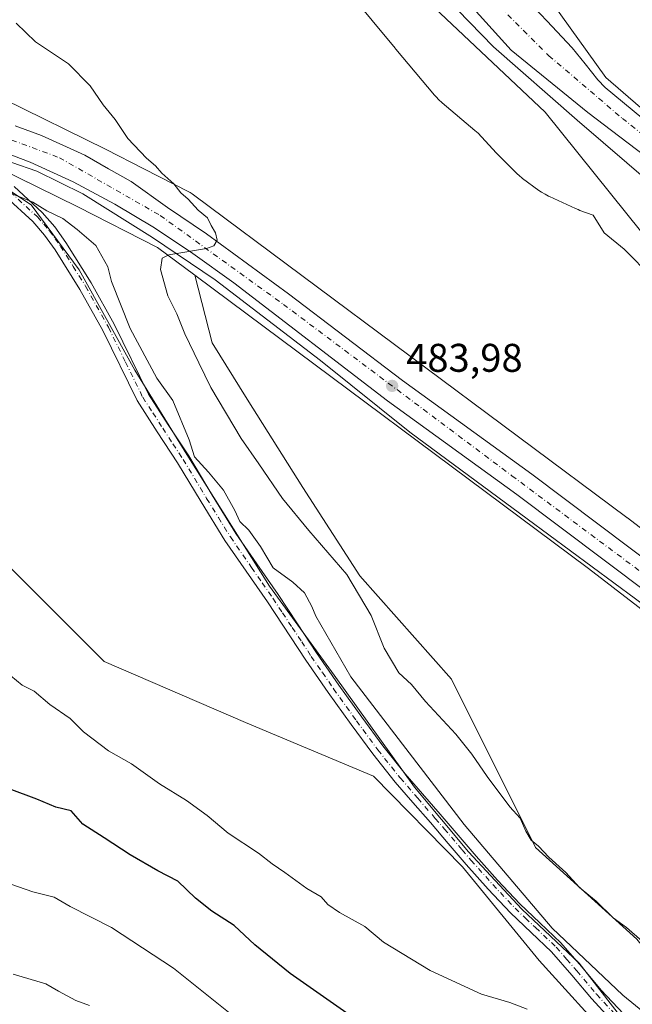
# Model space of a CAD drawing. Units: metres. Extents: x 563167 to 566609, y 4721780 to 4724125.
# Drawn here: x 564153 to 564307, y 4723660 to 4723907 of the extents above; entities that cross this region are included whole.
import ezdxf

# ---------------------------------------------------------------- set-up
doc = ezdxf.new("R2010")
doc.units = ezdxf.units.M
doc.header["$MEASUREMENT"] = 0
doc.linetypes.add('DGN Style 4', pattern=[2.638475, 1.318413, -0.659207, 0.001648, -0.659207])
for name, color, linetype, lineweight in [('Arbolado forestal CxS', 92, 'Continuous', 0), ('Camino Cxs', 7, 'Continuous', 0), ('Camino eje', 30, 'DGN Style 4', 13), ('Carretera de calzada única Cxs', 7, 'Continuous', 13), ('Carretera de calzada única eje', 7, 'DGN Style 4', 0), ('Corriente natural Cxs', 4, 'Continuous', 13), ('Corriente natural eje', 4, 'DGN Style 4', 0), ('Corriente natural lineal', 142, 'Continuous', 13), ('Cultivos herbáceos CxS', 92, 'Continuous', 0), ('Curva de nivel maestra', 30, 'Continuous', 30), ('Curva de nivel normal', 30, 'Continuous', 0), ('Entidad de ámbito territorial', 7, 'Continuous', 0), ('Entidad de ámbito territorial CxS', 92, 'Continuous', 0), ('Espacio natural protegido', 121, 'Continuous', 13), ('Espacio natural protegido CxS', 121, 'Continuous', 0), ('Núcleo urbano CxS', 7, 'Continuous', 0), ('Punto de cota en terreno', 7, 'Continuous', 0), ('Rótulo de punto de cota en terreno', 7, 'Continuous', 0), ('Suelo desnudo CxS', 253, 'Continuous', 0)]:
    doc.layers.add(name, color=color, linetype=linetype, lineweight=lineweight)
doc.styles.add('Style-Arial', font='txt')

# ---------------------------------------------------------------- blocks, each defined once
blk = doc.blocks.new('*U7')
at = {"layer": 'Núcleo urbano CxS', "color": 7, "linetype": 'Continuous', "lineweight": 0}
for points in [[(564149.3427, 4723887.0093, 486.8589), (564175.1843, 4723874.3197, 486.1155), (564175.1925, 4723874.3155, 486.1151), (564184.5749, 4723869.5177, 485.5613), (564195.8669, 4723863.7419, 485.1078), (564196.2241, 4723863.5477, 485.0897), (564196.6685, 4723863.2713, 485.0672), (564197.0007, 4723863.0369, 485.0503), (564305.5799, 4723782.2153, 483.4172), (564305.6733, 4723782.1447, 483.4176), (564305.6833, 4723782.1371, 483.4177), (564359.1399, 4723740.9839, 483.2264), (564413.7965, 4723699.5305, 483.0113), (564413.8325, 4723699.5031, 483.0115), (564413.8439, 4723699.4943, 483.0116), (564477.3759, 4723650.5599, 482.5984)], [(564467.6201, 4723637.8783, 482.5616), (564404.1041, 4723686.8001, 483.0573), (564349.4483, 4723728.2529, 483.2937), (564349.4125, 4723728.2803, 483.2936), (564349.4025, 4723728.2879, 483.2935), (564295.9743, 4723769.4193, 483.5473), (564197.3233, 4723842.8507, 484.783), (564187.9845, 4723849.8021, 485.7447), (564168.0671, 4723859.9895, 487.6134), (564142.8685, 4723872.3807, 487.4261)]]:
    blk.add_polyline3d(points, dxfattribs=at)
blk = doc.blocks.new('5PATER')
at = {"layer": 'Punto de cota en terreno', "linetype": 'Continuous', "lineweight": 0}
h = blk.add_hatch(color=51, dxfattribs=at)
edge = h.paths.add_edge_path()
edge.add_ellipse((0, 0), major_axis=(-0.11, -0.111), ratio=0.999422, start_angle=0, end_angle=360)

msp = doc.modelspace()

# ---------------------------------------------------------------- linework, layer by layer
at = {"layer": 'Arbolado forestal CxS', "color": 92, "linetype": 'Continuous', "lineweight": 0}
for points in [[(564173.28, 4724102.72, 484.3), (564166.97, 4724082.03, 484.32), (564171.69, 4724041.66, 484.38), (564185, 4724014.87, 484.01), (564206.3, 4723973.92, 483.87), (564239.89, 4723926.41, 483.43), (564285.11, 4723883.71, 482.08), (564325.67, 4723833.22, 483.09), (564346.01, 4723795.52, 482.88), (564360.51, 4723774.23, 482.71), (564386.49, 4723748.23, 482.72), (564415.99, 4723737.27, 481.69), (564447.77, 4723703.3, 481.88), (564459.79, 4723689.8, 481.69)], [(564325.67, 4723833.22, 483.09), (564285.11, 4723883.71, 482.08), (564239.89, 4723926.41, 483.43)], [(564256.71, 4723921.26, 481.36), (564276.55, 4723899.19, 480.15), (564295.76, 4723883.64, 479.66), (564313.89, 4723869.81, 480.25)], [(564256.71, 4723921.26, 481.36), (564276.55, 4723899.19, 480.15), (564295.76, 4723883.64, 479.66), (564313.89, 4723869.81, 480.25), (564323.87, 4723862.97, 481.39), (564334.45, 4723851.99, 480.26), (564344.48, 4723837.75, 479.77), (564347.85, 4723833, 480.01), (564354.03, 4723820.37, 481), (564363.96, 4723800.27, 480.75), (564373.9, 4723780.59, 479.59), (564381.95, 4723769.58, 480.35), (564395.92, 4723755.4, 480.37), (564413.27, 4723742.7, 481.52), (564427.24, 4723732.75, 479.97), (564432.76, 4723729.22, 480.04), (564450.57, 4723707.19, 479.79), (564452.68, 4723703.1, 480.5), (564454.9, 4723699.11, 481.11), (564457.25, 4723695.19, 481.53), (564459.18, 4723692.35, 481.54), (564459.79, 4723689.8, 481.69)], [(564507.89, 4723656.35, 480.27), (564475.48, 4723691.08, 480.37), (564469.26, 4723697.77, 480.33), (564456.03, 4723716.24, 479.51), (564443.94, 4723729.84, 480.66), (564432.35, 4723739.84, 479.53), (564416, 4723752.62, 480.9), (564400.2, 4723764.61, 480.54), (564386.47, 4723776.59, 480.42), (564376.13, 4723792.72, 479.28), (564368.85, 4723807.54, 480.71), (564362.76, 4723819.84, 480.06), (564353.24, 4723837.04, 479.11), (564336.97, 4723858.73, 478.55), (564323.87, 4723870.24, 480.32), (564300.11, 4723889.87, 479.92), (564298.29, 4723891.81, 479.84), (564295.12, 4723895.79, 480.77), (564291.85, 4723899.82, 481.43), (564285.52, 4723906.59, 481.85), (564279.21, 4723913.31, 481.37)], [(564279.21, 4723913.31, 481.37), (564285.52, 4723906.59, 481.85), (564291.85, 4723899.82, 481.43), (564295.12, 4723895.79, 480.77), (564298.29, 4723891.81, 479.84), (564300.11, 4723889.87, 479.92), (564323.87, 4723870.24, 480.32), (564336.97, 4723858.73, 478.55), (564353.24, 4723837.04, 479.11), (564362.76, 4723819.84, 480.06), (564368.85, 4723807.54, 480.71), (564376.13, 4723792.72, 479.28), (564386.47, 4723776.59, 480.42), (564400.2, 4723764.61, 480.54), (564416, 4723752.62, 480.9), (564432.35, 4723739.84, 479.53), (564443.94, 4723729.84, 480.66), (564456.03, 4723716.24, 479.51), (564469.26, 4723697.77, 480.33), (564475.48, 4723691.08, 480.37), (564507.89, 4723656.35, 480.27)], [(564197.32, 4723842.85, 484.78), (564187.98, 4723849.8, 485.74), (564168.07, 4723859.99, 487.61), (564142.87, 4723872.38, 487.43), (564118.03, 4723878.38, 487.33), (564067.95, 4723879.73, 488.49), (563980.96, 4723875.91, 490.47)], [(563980.96, 4723875.91, 490.47), (563996.44, 4723871.13, 490.02), (564048.92, 4723851.46, 492.19), (564092.35, 4723822.21, 492.99), (564135.51, 4723785.18, 493.07), (564174.62, 4723746.14, 493.52), (564210.01, 4723730.85, 492.17), (564242.07, 4723717.47, 491.56), (564264.4, 4723694.7, 491.09), (564283.56, 4723671.29, 492.15), (564302.41, 4723650.61, 494.24), (564334.26, 4723628.52, 495.02), (564371.82, 4723613.47, 492.99), (564391.67, 4723602.86, 491.59), (564410.36, 4723586.42, 491.17), (564411.18, 4723572.49, 491.57), (564397.4, 4723550.42, 491.43), (564385.57, 4723519.68, 490.9)], [(563980.96, 4723875.91, 490.47), (563996.44, 4723871.13, 490.02), (564048.92, 4723851.46, 492.19), (564092.35, 4723822.21, 492.99), (564135.51, 4723785.18, 493.07), (564174.62, 4723746.14, 493.52), (564210.01, 4723730.85, 492.17), (564242.07, 4723717.47, 491.56), (564264.4, 4723694.7, 491.09), (564283.56, 4723671.29, 492.15), (564302.41, 4723650.61, 494.24), (564334.26, 4723628.52, 495.02), (564371.82, 4723613.47, 492.99), (564391.67, 4723602.86, 491.59), (564410.36, 4723586.42, 491.17), (564411.18, 4723572.49, 491.57), (564397.4, 4723550.42, 491.43), (564385.57, 4723519.68, 490.9)], [(564142.87, 4723872.38, 487.43), (564168.07, 4723859.99, 487.61), (564187.98, 4723849.8, 485.74), (564197.32, 4723842.85, 484.78), (564201.69, 4723825.96, 484.38), (564210.5, 4723811.82, 484), (564224.44, 4723789.69, 483.86), (564238.66, 4723767.64, 484.62), (564261.64, 4723741.7, 483.31), (564282.64, 4723699.56, 485.74), (564308.05, 4723676.61, 485.3), (564332.64, 4723646.29, 486.99)], [(564197.32, 4723842.85, 484.78), (564201.69, 4723825.96, 484.38), (564210.5, 4723811.82, 484), (564224.44, 4723789.69, 483.86), (564238.66, 4723767.64, 484.62), (564261.64, 4723741.7, 483.31), (564282.64, 4723699.56, 485.74), (564308.05, 4723676.61, 485.3), (564332.64, 4723646.29, 486.99), (564347.02, 4723638.68, 485.36), (564377.72, 4723630.44, 484.02), (564400.73, 4723621.27, 483.29), (564413.02, 4723621.88, 483.05), (564426.94, 4723626.6, 482.81), (564427.71, 4723626.36, 482.8), (564437.42, 4723623.31, 482.65), (564464.32, 4723606.7, 483.36), (564503.85, 4723598.72, 482.7), (564512.42, 4723599.74, 482.72), (564517.9, 4723599.34, 482.88)], [(564135.51, 4723785.18, 493.07), (564174.62, 4723746.14, 493.52), (564210.01, 4723730.85, 492.17), (564242.07, 4723717.47, 491.56), (564264.4, 4723694.7, 491.09), (564283.56, 4723671.29, 492.15), (564302.41, 4723650.61, 494.24), (564334.26, 4723628.52, 495.02), (564371.82, 4723613.47, 492.99), (564391.67, 4723602.86, 491.59), (564410.36, 4723586.42, 491.17), (564411.18, 4723572.49, 491.57), (564397.4, 4723550.42, 491.43), (564385.57, 4723519.68, 490.9), (564354.82, 4723505.19, 494.27), (564315.43, 4723497.16, 497.13), (564299.15, 4723496.3, 498.28), (564261.71, 4723535.57, 509.87), (564225.25, 4723565.17, 515.91), (564197.77, 4723574.9, 517.83), (564149.4, 4723597.03, 520.24)], [(564302.41, 4723650.61, 494.24), (564283.56, 4723671.29, 492.15), (564264.4, 4723694.7, 491.09), (564242.07, 4723717.47, 491.56), (564210.01, 4723730.85, 492.17), (564174.62, 4723746.14, 493.52), (564135.51, 4723785.18, 493.07)]]:
    msp.add_polyline3d(points, dxfattribs=at)
at = {"layer": 'Camino Cxs', "color": 7, "linetype": 'Continuous', "lineweight": 0}
for points in [[(564152.11, 4723865.05, 492.5), (564159.11, 4723858.6, 492.16), (564162.27, 4723854.96, 493.08), (564165.08, 4723851.09, 493.42), (564171.4, 4723840.93, 494.3), (564177.15, 4723830.63, 496.11), (564185.73, 4723813.12, 494.56), (564190.68, 4723805.44, 494.28), (564195.82, 4723797.61, 494.47), (564201.7, 4723787.82, 494.24), (564207.63, 4723778.23, 493.66), (564212.89, 4723770.6, 493.12), (564218.27, 4723762.89, 493.55), (564223.08, 4723755.58, 493.26), (564227.87, 4723748.34, 493.4), (564233.44, 4723740.25, 493.62), (564239.15, 4723732.25, 493.69), (564244.48, 4723725.01, 493.36), (564250.07, 4723718.02, 493.63), (564254.41, 4723713, 493.69), (564258.81, 4723707.93, 492.72), (564263.31, 4723702.66, 492.86), (564267.78, 4723697.43, 492.97), (564273.2, 4723691.37, 493.92), (564278.73, 4723685.5, 493.55), (564283.79, 4723680.68, 493.5), (564289.06, 4723675.71, 493.47), (564294.22, 4723669.75, 492.85), (564299.16, 4723663.89, 493.32), (564304.73, 4723657.91, 494.71)], [(564152.11, 4723865.05, 492.5), (564159.11, 4723858.6, 492.16), (564162.27, 4723854.96, 493.08), (564165.08, 4723851.09, 493.42), (564171.4, 4723840.93, 494.3), (564177.15, 4723830.63, 496.11), (564185.73, 4723813.12, 494.56), (564190.68, 4723805.44, 494.28), (564195.82, 4723797.61, 494.47), (564201.7, 4723787.82, 494.24), (564207.63, 4723778.23, 493.66), (564212.89, 4723770.6, 493.12), (564218.27, 4723762.89, 493.55), (564223.08, 4723755.58, 493.26), (564227.87, 4723748.34, 493.4), (564233.44, 4723740.25, 493.62), (564239.15, 4723732.25, 493.69), (564244.48, 4723725.01, 493.36), (564250.07, 4723718.02, 493.63), (564254.41, 4723713, 493.69), (564258.81, 4723707.93, 492.72), (564263.31, 4723702.66, 492.86), (564267.78, 4723697.43, 492.97), (564273.2, 4723691.37, 493.92), (564278.73, 4723685.5, 493.55), (564283.79, 4723680.68, 493.5), (564289.06, 4723675.71, 493.47), (564294.22, 4723669.75, 492.85), (564299.16, 4723663.89, 493.32), (564304.73, 4723657.91, 494.71)], [(564302.41, 4723655.62, 494.54), (564296.72, 4723661.73, 494.98), (564291.75, 4723667.63, 493.46), (564286.71, 4723673.46, 494.45), (564281.56, 4723678.32, 493.47), (564276.42, 4723683.2, 493.48), (564270.8, 4723689.17, 493.3), (564265.33, 4723695.28, 492.82), (564260.84, 4723700.55, 492.75), (564256.34, 4723705.81, 492.04), (564251.95, 4723710.87, 492.98), (564247.57, 4723715.94, 493.27), (564241.9, 4723723.03, 494.03), (564236.52, 4723730.34, 494.33), (564230.78, 4723738.38, 493.19), (564225.17, 4723746.52, 494.52), (564215.57, 4723761.06, 493.02), (564210.22, 4723768.74, 493.22), (564204.9, 4723776.45, 493.89), (564198.92, 4723786.13, 493.67), (564193.06, 4723795.88, 492.55), (564187.96, 4723803.67, 492.39), (564182.9, 4723811.49, 492.45), (564174.31, 4723829.05, 494.31), (564168.6, 4723839.28, 492.9), (564162.37, 4723849.27, 491.9), (564159.72, 4723852.94, 491.87), (564156.77, 4723856.33, 491.61), (564150.04, 4723862.53, 491.3)], [(564302.41, 4723655.62, 494.54), (564296.72, 4723661.73, 494.98), (564291.75, 4723667.63, 493.46), (564286.71, 4723673.46, 494.45), (564281.56, 4723678.32, 493.47), (564276.42, 4723683.2, 493.48), (564270.8, 4723689.17, 493.3), (564265.33, 4723695.28, 492.82), (564260.84, 4723700.55, 492.75), (564256.34, 4723705.81, 492.04), (564251.95, 4723710.87, 492.98), (564247.57, 4723715.94, 493.27), (564241.9, 4723723.03, 494.03), (564236.52, 4723730.34, 494.33), (564230.78, 4723738.38, 493.19), (564225.17, 4723746.52, 494.52), (564215.57, 4723761.06, 493.02), (564210.22, 4723768.74, 493.22), (564204.9, 4723776.45, 493.89), (564198.92, 4723786.13, 493.67), (564193.06, 4723795.88, 492.55), (564187.96, 4723803.67, 492.39), (564182.9, 4723811.49, 492.45), (564174.31, 4723829.05, 494.31), (564168.6, 4723839.28, 492.9), (564162.37, 4723849.27, 491.9), (564159.72, 4723852.94, 491.87), (564156.77, 4723856.33, 491.61), (564150.04, 4723862.53, 491.3)]]:
    msp.add_polyline3d(points, dxfattribs=at)
at = {"layer": 'Camino eje', "color": 30, "linetype": 'DGN Style 4', "lineweight": 13}
msp.add_polyline3d([(564151.08, 4723863.79, 491.96), (564157.94, 4723857.47, 491.51), (564159.52, 4723855.65, 492.16), (564161, 4723853.95, 492.38), (564162.4, 4723852.02, 492.22), (564163.73, 4723850.18, 492.56), (564166.89, 4723845.1, 493.37), (564170, 4723840.11, 493.57), (564175.73, 4723829.84, 495.04), (564180.02, 4723821.09, 495.16), (564184.32, 4723812.31, 493.35), (564186.85, 4723808.4, 493.27), (564189.32, 4723804.56, 493.25), (564191.87, 4723800.66, 493.05), (564194.44, 4723796.75, 493.41), (564200.31, 4723786.98, 493.91), (564203.28, 4723782.18, 494.03), (564206.27, 4723777.34, 493.49), (564211.56, 4723769.67, 492.9), (564214.23, 4723765.83, 493), (564216.92, 4723761.98, 492.99), (564219.33, 4723758.32, 492.55), (564221.73, 4723754.69, 492.78), (564224.12, 4723751.07, 493.74), (564226.52, 4723747.43, 493.62), (564229.33, 4723743.36, 492.98), (564232.11, 4723739.32, 493.17), (564237.84, 4723731.3, 493.56), (564243.19, 4723724.02, 493.48), (564248.82, 4723716.98, 493.31), (564253.18, 4723711.94, 493.02), (564257.58, 4723706.87, 491.86), (564259.83, 4723704.24, 492.33), (564264.31, 4723698.99, 492.97), (564266.56, 4723696.36, 492.75), (564272, 4723690.27, 493.43), (564277.58, 4723684.35, 493.3), (564280.15, 4723681.91, 493.36), (564282.68, 4723679.5, 493.19), (564287.89, 4723674.59, 493.91), (564290.47, 4723671.61, 493.47), (564292.99, 4723668.69, 492.71), (564297.94, 4723662.81, 493.68), (564303.57, 4723656.77, 494.28)], dxfattribs=at)
at = {"layer": 'Carretera de calzada única Cxs', "color": 7, "linetype": 'Continuous', "lineweight": 13}
for points in [[(564543.49, 4723584.79, 484.84), (564524.91, 4723598.92, 483), (564489.68, 4723626.75, 482.87), (564421.28, 4723679.16, 483.16), (564346.8, 4723735.63, 483.49), (564311.01, 4723763.17, 483.66), (564278, 4723787.95, 483.81), (564245.63, 4723811.42, 483.95), (564207.11, 4723840.97, 484.74), (564196.9, 4723848.32, 487.58), (564187.28, 4723854.71, 487.81), (564177.36, 4723860.65, 487.06), (564166.9, 4723866.23, 487.34), (564156.1, 4723871.17, 487.61), (564144.22, 4723875.71, 489.16), (564132, 4723879.31, 489.43), (564120.57, 4723881.79, 487.44), (564118.65, 4723882.02, 487.41)], [(564152.37, 4723880.29, 486.81), (564158.94, 4723877.87, 486.59), (564169.79, 4723872.97, 486.31), (564175.75, 4723869.53, 486.09), (564181.43, 4723866.36, 485.93), (564190.5, 4723859.8, 485.57), (564200.32, 4723853.27, 485.26), (564220.82, 4723838.23, 484.57), (564249.33, 4723816.52, 484.06), (564281.75, 4723793.02, 483.77), (564314.83, 4723768.18, 483.57), (564350.62, 4723740.64, 483.43), (564425.11, 4723684.17, 483.15), (564493.55, 4723631.72, 482.74)], [(564152.37, 4723880.29, 486.81), (564158.94, 4723877.87, 486.59), (564169.79, 4723872.97, 486.31), (564175.75, 4723869.53, 486.09), (564181.43, 4723866.36, 485.93), (564190.5, 4723859.8, 485.57), (564200.32, 4723853.27, 485.26), (564220.82, 4723838.23, 484.57), (564249.33, 4723816.52, 484.06), (564281.75, 4723793.02, 483.77), (564314.83, 4723768.18, 483.57), (564350.62, 4723740.64, 483.43), (564425.11, 4723684.17, 483.15), (564493.55, 4723631.72, 482.74)], [(564489.68, 4723626.75, 482.87), (564421.28, 4723679.16, 483.16), (564346.8, 4723735.63, 483.49), (564311.01, 4723763.17, 483.66), (564278, 4723787.95, 483.81), (564245.63, 4723811.42, 483.95), (564207.11, 4723840.97, 484.74), (564196.9, 4723848.32, 487.58), (564187.28, 4723854.71, 487.81), (564177.36, 4723860.65, 487.06), (564166.9, 4723866.23, 487.34), (564156.1, 4723871.17, 487.61), (564144.22, 4723875.71, 489.16)]]:
    msp.add_polyline3d(points, dxfattribs=at)
at = {"layer": 'Carretera de calzada única eje', "color": 7, "linetype": 'DGN Style 4', "lineweight": 0}
msp.add_polyline3d([(564114.12, 4723885.79, 487.65), (564117.06, 4723885.47, 487.55), (564141.22, 4723880.51, 487.49), (564163.44, 4723872.31, 486.32), (564188.66, 4723857.86, 485.56), (564219.54, 4723835.57, 484.57), (564276.79, 4723792.65, 483.89), (564338.98, 4723746.31, 483.55), (564405.36, 4723695.93, 483.23), (564448.2, 4723663.04, 483.13), (564503.21, 4723620.12, 482.89), (564547.84, 4723586.66, 482.97), (564548.36, 4723586.25, 482.98)], dxfattribs=at)
at = {"layer": 'Corriente natural Cxs', "color": 4, "linetype": 'Continuous', "lineweight": 13}
for points in [[(564313.89, 4723869.81, 480.25), (564295.76, 4723883.64, 479.66), (564276.55, 4723899.19, 480.15), (564256.71, 4723921.26, 481.36)], [(564313.89, 4723869.81, 480.25), (564295.76, 4723883.64, 479.66), (564276.55, 4723899.19, 480.15), (564256.71, 4723921.26, 481.36)], [(564279.21, 4723913.31, 481.37), (564285.52, 4723906.59, 481.85), (564291.85, 4723899.82, 481.43), (564295.12, 4723895.79, 480.77), (564298.29, 4723891.81, 479.84), (564300.11, 4723889.87, 479.92), (564323.87, 4723870.24, 480.32), (564336.97, 4723858.73, 478.55), (564353.24, 4723837.04, 479.11), (564362.76, 4723819.84, 480.06), (564368.85, 4723807.54, 480.71), (564376.13, 4723792.72, 479.28), (564386.47, 4723776.59, 480.42), (564400.2, 4723764.61, 480.54), (564416, 4723752.62, 480.9), (564432.35, 4723739.84, 479.53), (564443.94, 4723729.84, 480.66), (564456.03, 4723716.24, 479.51), (564469.26, 4723697.77, 480.33), (564475.48, 4723691.08, 480.37), (564507.89, 4723656.35, 480.27)], [(564279.21, 4723913.31, 481.37), (564285.52, 4723906.59, 481.85), (564291.85, 4723899.82, 481.43), (564295.12, 4723895.79, 480.77), (564298.29, 4723891.81, 479.84), (564300.11, 4723889.87, 479.92), (564323.87, 4723870.24, 480.32), (564336.97, 4723858.73, 478.55), (564353.24, 4723837.04, 479.11), (564362.76, 4723819.84, 480.06), (564368.85, 4723807.54, 480.71), (564376.13, 4723792.72, 479.28), (564386.47, 4723776.59, 480.42), (564400.2, 4723764.61, 480.54), (564416, 4723752.62, 480.9), (564432.35, 4723739.84, 479.53), (564443.94, 4723729.84, 480.66), (564456.03, 4723716.24, 479.51), (564469.26, 4723697.77, 480.33), (564475.48, 4723691.08, 480.37), (564507.89, 4723656.35, 480.27)]]:
    msp.add_polyline3d(points, dxfattribs=at)
at = {"layer": 'Corriente natural eje', "color": 4, "linetype": 'DGN Style 4', "lineweight": 0}
msp.add_polyline3d([(564273.82, 4723910.01, 479.43), (564285.99, 4723897.84, 479.72), (564304.43, 4723882.15, 479.33), (564322.24, 4723867.94, 481.1), (564334.14, 4723857.09, 478.85), (564344.99, 4723843.86, 478.48), (564357.67, 4723820.3, 479.94), (564360.88, 4723815.31, 480.93), (564373.07, 4723790.75, 478.77), (564378.72, 4723781.38, 479.28), (564383.67, 4723773.78, 479.69), (564390.91, 4723764.94, 480.54), (564402.92, 4723755.58, 479.39), (564422.87, 4723741.09, 480.5), (564432.49, 4723735.02, 479.38), (564446.59, 4723721.09, 479.22), (564462.73, 4723698.34, 480.21), (564478.08, 4723680.61, 478.76), (564494.48, 4723662.88, 479.12), (564514.86, 4723645.16, 479.69)], dxfattribs=at)
at = {"layer": 'Corriente natural lineal', "color": 142, "linetype": 'Continuous', "lineweight": 13}
msp.add_polyline3d([(564120.6, 4723879.23, 487.32), (564125.77, 4723878.59, 487.22), (564132.09, 4723877.2, 487.13), (564145.16, 4723873.29, 487.04), (564157.83, 4723868.94, 486.69), (564169.34, 4723863.25, 486.2), (564186.75, 4723852.34, 485.74), (564202.46, 4723841.7, 484.82), (564228.82, 4723821.54, 484.05), (564251.2, 4723803.6, 483.7), (564280.57, 4723781.85, 483.57), (564307.72, 4723761.85, 483.51), (564335.81, 4723740.73, 483.41), (564360.1, 4723721.37, 483.26), (564395.5, 4723694.86, 483.09), (564417.41, 4723678.5, 483.01), (564436.3, 4723664.69, 482.98), (564464.4, 4723643.42, 482.81), (564491.53, 4723622, 482.7), (564521.02, 4723601.14, 482.83), (564530.73, 4723593.39, 482.82), (564536.1, 4723589.37, 482.83), (564542.24, 4723584.72, 482.8), (564542.65, 4723584.38, 482.8)], dxfattribs=at)
at = {"layer": 'Cultivos herbáceos CxS', "color": 92, "linetype": 'Continuous', "lineweight": 0}
for points in [[(563995.11, 4724101.06, 487.97), (564173.28, 4724102.72, 484.3), (564166.97, 4724082.03, 484.32), (564171.69, 4724041.66, 484.38), (564185, 4724014.87, 484.01), (564206.3, 4723973.92, 483.87), (564239.89, 4723926.41, 483.43), (564285.11, 4723883.71, 482.08), (564325.67, 4723833.22, 483.09), (564346.01, 4723795.52, 482.88), (564360.51, 4723774.23, 482.71), (564386.49, 4723748.23, 482.72), (564415.99, 4723737.27, 481.69), (564447.77, 4723703.3, 481.88), (564459.79, 4723689.8, 481.69), (564469.73, 4723678.64, 481.07), (564471.75, 4723676.22, 481.07), (564474.01, 4723673.83, 480.96), (564475.3, 4723672.47, 480.75), (564478.92, 4723668.78, 480.82), (564482.33, 4723665.32, 481.11), (564485.78, 4723661.88, 481.34), (564489.82, 4723658.12, 481.84)], [(564173.28, 4724102.72, 484.3), (564166.97, 4724082.03, 484.32), (564171.69, 4724041.66, 484.38), (564185, 4724014.87, 484.01), (564206.3, 4723973.92, 483.87), (564239.89, 4723926.41, 483.43), (564285.11, 4723883.71, 482.08), (564325.67, 4723833.22, 483.09), (564346.01, 4723795.52, 482.88), (564360.51, 4723774.23, 482.71), (564386.49, 4723748.23, 482.72), (564415.99, 4723737.27, 481.69), (564447.77, 4723703.3, 481.88), (564459.79, 4723689.8, 481.69)], [(564148.67, 4723887.34, 486.88), (564149.34, 4723887.01, 486.86), (564175.18, 4723874.32, 486.12), (564175.19, 4723874.32, 486.12), (564184.57, 4723869.52, 485.56), (564195.87, 4723863.74, 485.11), (564196.22, 4723863.55, 485.09), (564196.67, 4723863.27, 485.07), (564197, 4723863.04, 485.05), (564305.58, 4723782.22, 483.42), (564305.67, 4723782.14, 483.42), (564305.68, 4723782.14, 483.42), (564359.14, 4723740.98, 483.23), (564413.8, 4723699.53, 483.01), (564413.83, 4723699.5, 483.01), (564413.84, 4723699.49, 483.01), (564477.38, 4723650.56, 482.6), (564544.5, 4723599.1, 482.12), (564581.5, 4723570.74, 482.36), (564600.11, 4723556.48, 482.19), (564631.56, 4723532.37, 482.22), (564678.57, 4723498.13, 482.24), (564678.7, 4723498.03, 482.24), (564704.75, 4723478.26, 482.11)], [(564477.38, 4723650.56, 482.6), (564413.84, 4723699.49, 483.01), (564413.83, 4723699.5, 483.01), (564413.8, 4723699.53, 483.01), (564359.14, 4723740.98, 483.23), (564305.68, 4723782.14, 483.42), (564305.67, 4723782.14, 483.42), (564305.58, 4723782.22, 483.42), (564197, 4723863.04, 485.05), (564196.67, 4723863.27, 485.07), (564196.22, 4723863.55, 485.09), (564195.87, 4723863.74, 485.11), (564184.57, 4723869.52, 485.56), (564175.19, 4723874.32, 486.12), (564175.18, 4723874.32, 486.12), (564149.34, 4723887.01, 486.86)], [(564332.64, 4723646.29, 486.99), (564308.05, 4723676.61, 485.3), (564282.64, 4723699.56, 485.74), (564261.64, 4723741.7, 483.31), (564238.66, 4723767.64, 484.62), (564224.44, 4723789.69, 483.86), (564210.5, 4723811.82, 484), (564201.69, 4723825.96, 484.38), (564197.32, 4723842.85, 484.78), (564295.97, 4723769.42, 483.55), (564349.4, 4723728.29, 483.29), (564349.41, 4723728.28, 483.29), (564349.45, 4723728.25, 483.29), (564404.1, 4723686.8, 483.06), (564467.62, 4723637.88, 482.56)], [(564197.32, 4723842.85, 484.78), (564295.97, 4723769.42, 483.55), (564349.4, 4723728.29, 483.29), (564349.41, 4723728.28, 483.29), (564349.45, 4723728.25, 483.29), (564404.1, 4723686.8, 483.06), (564467.62, 4723637.88, 482.56), (564467.63, 4723637.87, 482.56), (564467.63, 4723637.87, 482.56), (564517.9, 4723599.34, 482.88)], [(564197.32, 4723842.85, 484.78), (564201.69, 4723825.96, 484.38), (564210.5, 4723811.82, 484), (564224.44, 4723789.69, 483.86), (564238.66, 4723767.64, 484.62), (564261.64, 4723741.7, 483.31), (564282.64, 4723699.56, 485.74), (564308.05, 4723676.61, 485.3), (564332.64, 4723646.29, 486.99), (564347.02, 4723638.68, 485.36), (564377.72, 4723630.44, 484.02), (564400.73, 4723621.27, 483.29), (564413.02, 4723621.88, 483.05), (564426.94, 4723626.6, 482.81), (564427.71, 4723626.36, 482.8), (564437.42, 4723623.31, 482.65), (564464.32, 4723606.7, 483.36), (564503.85, 4723598.72, 482.7), (564512.42, 4723599.74, 482.72), (564517.9, 4723599.34, 482.88)]]:
    msp.add_polyline3d(points, dxfattribs=at)
at = {"layer": 'Curva de nivel maestra', "color": 30, "linetype": 'Continuous', "lineweight": 30, "elevation": 500, "flags": 128}
msp.add_lwpolyline([(564241.31, 4723654.04), (564221.2, 4723668.04), (564212.37, 4723675.2), (564207.22, 4723680.05), (564201.58, 4723683.64), (564197.49, 4723686.89), (564193.1, 4723691.15), (564188.11, 4723693.77), (564181.15, 4723697.7), (564174.63, 4723702.01), (564169.27, 4723705.4), (564166.37, 4723708.74), (564162.58, 4723709.69), (564157.8, 4723711.71), (564150.82, 4723714.26)], dxfattribs=at)
at = {"layer": 'Curva de nivel normal', "color": 30, "linetype": 'Continuous', "lineweight": 0, "flags": 128}
for points, elevation in [([(564312.06, 4723865.4), (564293.08, 4723881.68), (564272.18, 4723900.07), (564254.16, 4723918.66)], 480), ([(564286.66, 4723911.31), (564300.29, 4723892.38), (564309, 4723884.9), (564334.81, 4723863.48), (564343.34, 4723855.07), (564351.81, 4723844.7), (564363.6, 4723824.64), (564375.74, 4723801.42), (564385.26, 4723787.13), (564394.99, 4723775.33), (564406.34, 4723763.72), (564421.58, 4723750.22), (564446.36, 4723729.46), (564467.34, 4723708.34), (564492.83, 4723680.21), (564513.61, 4723658.78)], 480), ([(564309.4, 4723676.14), (564305.5, 4723679.58), (564302.16, 4723681.96), (564297.87, 4723686.13), (564293.71, 4723689.52), (564290.25, 4723693.35), (564285.98, 4723697.12), (564283.45, 4723699.87), (564281.62, 4723701.44), (564280.24, 4723703.63), (564278.82, 4723706.92), (564276.26, 4723709.73), (564270.59, 4723717.32), (564266.72, 4723722.96), (564262.76, 4723727.99), (564255.11, 4723736.13), (564251.65, 4723740.41), (564248.46, 4723743.34), (564244.8, 4723749.51), (564241.52, 4723757.66), (564235.45, 4723767.96), (564225.87, 4723778.94), (564219.35, 4723786.97), (564213.43, 4723795.64), (564208.97, 4723801.98), (564201.39, 4723814.73), (564198.37, 4723820.92), (564194.84, 4723828.17), (564192.83, 4723833.2), (564190.62, 4723837.72), (564188.79, 4723844.32), (564189.21, 4723847.16), (564190.88, 4723848), (564200.32, 4723849.58), (564202.08, 4723850.23), (564202.95, 4723851.69), (564202.53, 4723853.49), (564201.44, 4723855.33), (564200.57, 4723857.24), (564198.18, 4723859.18), (564195.67, 4723861.88), (564193.87, 4723863.54), (564192.1, 4723865.79), (564189.08, 4723868.45), (564187.53, 4723870.26), (564185.26, 4723872.16), (564180.62, 4723877.12), (564177.4, 4723881.88), (564174.44, 4723885.52), (564171.11, 4723890.26), (564165.71, 4723895.77), (564157.46, 4723901.28), (564152.59, 4723906)], 485), ([(564325.83, 4723645.23), (564304.51, 4723662.62), (564286.83, 4723679.38), (564264.85, 4723705.36), (564236.42, 4723742.34), (564227.7, 4723757.47), (564226.7, 4723759.95), (564224.81, 4723763.31), (564221.92, 4723766.04), (564217.02, 4723769.62), (564213.84, 4723774.97), (564210.86, 4723779.03), (564208.66, 4723781.19), (564207.39, 4723783.95), (564204.52, 4723789.05), (564200.8, 4723793.54), (564197.26, 4723797.37), (564195.9, 4723801.64), (564191.84, 4723811.51), (564187.86, 4723817.1), (564181.15, 4723829.57), (564176.49, 4723841.31), (564175.59, 4723844.98), (564172.57, 4723850.34), (564167.89, 4723854.31), (564164.32, 4723857.07), (564160.26, 4723859.01), (564156.8, 4723861.2), (564153.95, 4723862.36), (564151.72, 4723863.13)], 490), ([(564280.57, 4723659.05), (564276.29, 4723660.75), (564269.13, 4723662.81), (564256.32, 4723668.78), (564244.62, 4723675.86), (564239.92, 4723679.8), (564233.56, 4723683.27), (564230.7, 4723685.33), (564229.04, 4723687.19), (564225.41, 4723689.32), (564219.94, 4723693.33), (564216.71, 4723695.48), (564213.27, 4723698.15), (564205.68, 4723703.17), (564200.44, 4723707.57), (564195.27, 4723711.32), (564188.49, 4723715.5), (564181.5, 4723720.55), (564175.74, 4723723.74), (564169.47, 4723728.54), (564166.12, 4723731.86), (564161.05, 4723735.4), (564157.14, 4723738.68), (564154.11, 4723740.23), (564149.82, 4723743.73)], 495), ([(564207.9, 4723656.63), (564191.98, 4723669.37), (564176.52, 4723679.58), (564166.1, 4723684.83), (564162.11, 4723687.17), (564156.78, 4723688.51), (564149.57, 4723690.97)], 505), ([(564151.9, 4723667.83), (564160.06, 4723665.47), (564163.19, 4723663.59), (564167.57, 4723661.29), (564171.01, 4723660.04)], 510)]:
    msp.add_lwpolyline(points, dxfattribs=dict(at, elevation=elevation))
at = {"layer": 'Entidad de ámbito territorial', "color": 7, "linetype": 'Continuous', "lineweight": 0, "flags": 128}
msp.add_lwpolyline([(564147.14, 4723866.63), (564156.4, 4723860.48), (564168.41, 4723844.21), (564182.37, 4723819.09), (564195.37, 4723798.01), (564216.1, 4723765.03), (564232.29, 4723742.75), (564252.4, 4723714.71), (564265.93, 4723698.48), (564279.29, 4723684.14), (564293.65, 4723670.6), (564304.59, 4723656.47), (564313.92, 4723647.26), (564323.46, 4723639.33), (564349.84, 4723627.19), (564376.83, 4723615.56), (564392.58, 4723608.53), (564404.53, 4723600.65), (564413.8, 4723593.99), (564418.09, 4723588.99), (564417.84, 4723582.63), (564411.58, 4723567.12), (564401.42, 4723549.49), (564389.96, 4723527.76)], dxfattribs=at)
msp.add_lwpolyline([(564147.14, 4723866.63), (564156.4, 4723860.48), (564168.41, 4723844.21), (564182.37, 4723819.09), (564195.37, 4723798.01), (564216.1, 4723765.03), (564232.29, 4723742.75), (564252.4, 4723714.71), (564265.93, 4723698.48), (564279.29, 4723684.14), (564293.65, 4723670.6), (564304.59, 4723656.47), (564313.92, 4723647.26), (564323.46, 4723639.33), (564349.84, 4723627.19), (564376.83, 4723615.56), (564392.58, 4723608.53), (564404.53, 4723600.65), (564413.8, 4723593.99), (564418.09, 4723588.99), (564417.84, 4723582.63), (564411.58, 4723567.12), (564401.42, 4723549.49), (564389.96, 4723527.76)], dxfattribs=at)
at = {"layer": 'Entidad de ámbito territorial CxS', "color": 92, "linetype": 'Continuous', "lineweight": 0, "flags": 128}
for points in [[(564304.59, 4723656.47), (564293.65, 4723670.6), (564279.29, 4723684.14), (564265.93, 4723698.48), (564252.4, 4723714.71), (564232.29, 4723742.75), (564216.1, 4723765.03), (564195.37, 4723798.01), (564182.37, 4723819.09), (564168.41, 4723844.21), (564156.4, 4723860.48), (564147.14, 4723866.63)], [(564147.14, 4723866.63), (564156.4, 4723860.48), (564168.41, 4723844.21), (564182.37, 4723819.09), (564195.37, 4723798.01), (564216.1, 4723765.03), (564232.29, 4723742.75), (564252.4, 4723714.71), (564265.93, 4723698.48), (564279.29, 4723684.14), (564293.65, 4723670.6), (564304.59, 4723656.47)]]:
    msp.add_lwpolyline(points, dxfattribs=at)
at = {"layer": 'Espacio natural protegido', "color": 121, "linetype": 'Continuous', "lineweight": 13, "flags": 128}
msp.add_lwpolyline([(564311.95, 4723842.18), (564304.89, 4723849.36), (564299.9, 4723853.5), (564297.11, 4723857.9), (564293.79, 4723859.12), (564293.34, 4723859.29), (564292.69, 4723859.57), (564286.18, 4723862.56), (564285.93, 4723862.67), (564285.06, 4723863.13), (564284.22, 4723863.64), (564283.55, 4723864.1), (564279.45, 4723867.11), (564279.32, 4723867.21), (564278.56, 4723867.82), (564278.08, 4723868.26), (564277.83, 4723868.49), (564277.68, 4723868.64), (564273.19, 4723873.17), (564272.84, 4723873.53), (564268.32, 4723878.41), (564267.5, 4723879.11), (564259.29, 4723886.07), (564259.22, 4723886.13), (564258.5, 4723886.8), (564257.82, 4723887.51), (564257.54, 4723887.83), (564257.39, 4723888), (564247.68, 4723899.5), (564247.64, 4723899.55), (564247.5, 4723899.71), (564236.04, 4723913.67)], dxfattribs=at)
at = {"layer": 'Espacio natural protegido CxS', "color": 121, "linetype": 'Continuous', "lineweight": 0, "flags": 128}
msp.add_lwpolyline([(564311.95, 4723842.18), (564304.89, 4723849.36), (564299.9, 4723853.5), (564297.11, 4723857.9), (564293.79, 4723859.12), (564293.34, 4723859.29), (564292.69, 4723859.57), (564286.18, 4723862.56), (564285.93, 4723862.67), (564285.06, 4723863.13), (564284.22, 4723863.64), (564283.55, 4723864.1), (564279.45, 4723867.11), (564279.32, 4723867.21), (564278.56, 4723867.82), (564278.08, 4723868.26), (564277.83, 4723868.49), (564277.68, 4723868.64), (564273.19, 4723873.17), (564272.84, 4723873.53), (564268.32, 4723878.41), (564267.5, 4723879.11), (564259.29, 4723886.07), (564259.22, 4723886.13), (564258.5, 4723886.8), (564257.82, 4723887.51), (564257.54, 4723887.83), (564257.39, 4723888), (564247.68, 4723899.5), (564247.64, 4723899.55), (564247.5, 4723899.71), (564236.04, 4723913.67)], dxfattribs=at)
at = {"layer": 'Núcleo urbano CxS', "color": 7, "linetype": 'Continuous', "lineweight": 0}
for points in [[(564148.67, 4723887.34, 486.88), (564149.34, 4723887.01, 486.86), (564175.18, 4723874.32, 486.12), (564175.19, 4723874.32, 486.12), (564184.57, 4723869.52, 485.56), (564195.87, 4723863.74, 485.11), (564196.22, 4723863.55, 485.09), (564196.67, 4723863.27, 485.07), (564197, 4723863.04, 485.05), (564305.58, 4723782.22, 483.42), (564305.67, 4723782.14, 483.42), (564305.68, 4723782.14, 483.42), (564359.14, 4723740.98, 483.23), (564413.8, 4723699.53, 483.01), (564413.83, 4723699.5, 483.01), (564413.84, 4723699.49, 483.01), (564477.38, 4723650.56, 482.6), (564544.5, 4723599.1, 482.12), (564581.5, 4723570.74, 482.36), (564600.11, 4723556.48, 482.19), (564631.56, 4723532.37, 482.22), (564678.57, 4723498.13, 482.24), (564678.7, 4723498.03, 482.24), (564704.75, 4723478.26, 482.11)], [(564197.32, 4723842.85, 484.78), (564187.98, 4723849.8, 485.74), (564168.07, 4723859.99, 487.61), (564142.87, 4723872.38, 487.43), (564118.03, 4723878.38, 487.33), (564067.95, 4723879.73, 488.49), (563980.96, 4723875.91, 490.47)], [(564197.32, 4723842.85, 484.78), (564295.97, 4723769.42, 483.55), (564349.4, 4723728.29, 483.29), (564349.41, 4723728.28, 483.29), (564349.45, 4723728.25, 483.29), (564404.1, 4723686.8, 483.06), (564467.62, 4723637.88, 482.56), (564467.63, 4723637.87, 482.56), (564467.63, 4723637.87, 482.56), (564517.9, 4723599.34, 482.88)]]:
    msp.add_polyline3d(points, dxfattribs=at)
at = {"layer": 'Suelo desnudo CxS', "color": 253, "linetype": 'Continuous', "lineweight": 0}
for points in [[(564313.89, 4723869.81, 480.25), (564295.76, 4723883.64, 479.66), (564276.55, 4723899.19, 480.15), (564256.71, 4723921.26, 481.36)], [(564256.71, 4723921.26, 481.36), (564276.55, 4723899.19, 480.15), (564295.76, 4723883.64, 479.66), (564313.89, 4723869.81, 480.25), (564323.87, 4723862.97, 481.39), (564334.45, 4723851.99, 480.26), (564344.48, 4723837.75, 479.77), (564347.85, 4723833, 480.01), (564354.03, 4723820.37, 481), (564363.96, 4723800.27, 480.75), (564373.9, 4723780.59, 479.59), (564381.95, 4723769.58, 480.35), (564395.92, 4723755.4, 480.37), (564413.27, 4723742.7, 481.52), (564427.24, 4723732.75, 479.97), (564432.76, 4723729.22, 480.04), (564450.57, 4723707.19, 479.79), (564452.68, 4723703.1, 480.5), (564454.9, 4723699.11, 481.11), (564457.25, 4723695.19, 481.53), (564459.18, 4723692.35, 481.54), (564459.79, 4723689.8, 481.69)], [(564279.21, 4723913.31, 481.37), (564285.52, 4723906.59, 481.85), (564291.85, 4723899.82, 481.43), (564295.12, 4723895.79, 480.77), (564298.29, 4723891.81, 479.84), (564300.11, 4723889.87, 479.92), (564323.87, 4723870.24, 480.32), (564336.97, 4723858.73, 478.55), (564353.24, 4723837.04, 479.11), (564362.76, 4723819.84, 480.06), (564368.85, 4723807.54, 480.71), (564376.13, 4723792.72, 479.28), (564386.47, 4723776.59, 480.42), (564400.2, 4723764.61, 480.54), (564416, 4723752.62, 480.9), (564432.35, 4723739.84, 479.53), (564443.94, 4723729.84, 480.66), (564456.03, 4723716.24, 479.51), (564469.26, 4723697.77, 480.33), (564475.48, 4723691.08, 480.37), (564507.89, 4723656.35, 480.27)], [(564279.21, 4723913.31, 481.37), (564285.52, 4723906.59, 481.85), (564291.85, 4723899.82, 481.43), (564295.12, 4723895.79, 480.77), (564298.29, 4723891.81, 479.84), (564300.11, 4723889.87, 479.92), (564323.87, 4723870.24, 480.32), (564336.97, 4723858.73, 478.55), (564353.24, 4723837.04, 479.11), (564362.76, 4723819.84, 480.06), (564368.85, 4723807.54, 480.71), (564376.13, 4723792.72, 479.28), (564386.47, 4723776.59, 480.42), (564400.2, 4723764.61, 480.54), (564416, 4723752.62, 480.9), (564432.35, 4723739.84, 479.53), (564443.94, 4723729.84, 480.66), (564456.03, 4723716.24, 479.51), (564469.26, 4723697.77, 480.33), (564475.48, 4723691.08, 480.37), (564507.89, 4723656.35, 480.27)]]:
    msp.add_polyline3d(points, dxfattribs=at)

# ---------------------------------------------------------------- block references
at = {"layer": 'Núcleo urbano CxS', "color": 7, "linetype": 'Continuous', "lineweight": 0}
msp.add_blockref('*U7', (0, 0), dxfattribs=at)
at = {"layer": 'Punto de cota en terreno', "color": 7, "linetype": 'Continuous', "lineweight": 0, "xscale": 10, "yscale": 10, "zscale": 10}
msp.add_blockref('5PATER', (564246.77, 4723815.16, 483.98), dxfattribs=at)

# ---------------------------------------------------------------- texts
at = {"layer": 'Rótulo de punto de cota en terreno', "color": 7, "linetype": 'Continuous', "lineweight": 0, "style": 'Style-Arial'}
msp.add_text('483,98', height=7, dxfattribs=at).set_placement((564250.3, 4723818.69))

doc.saveas('drawing.dxf')
